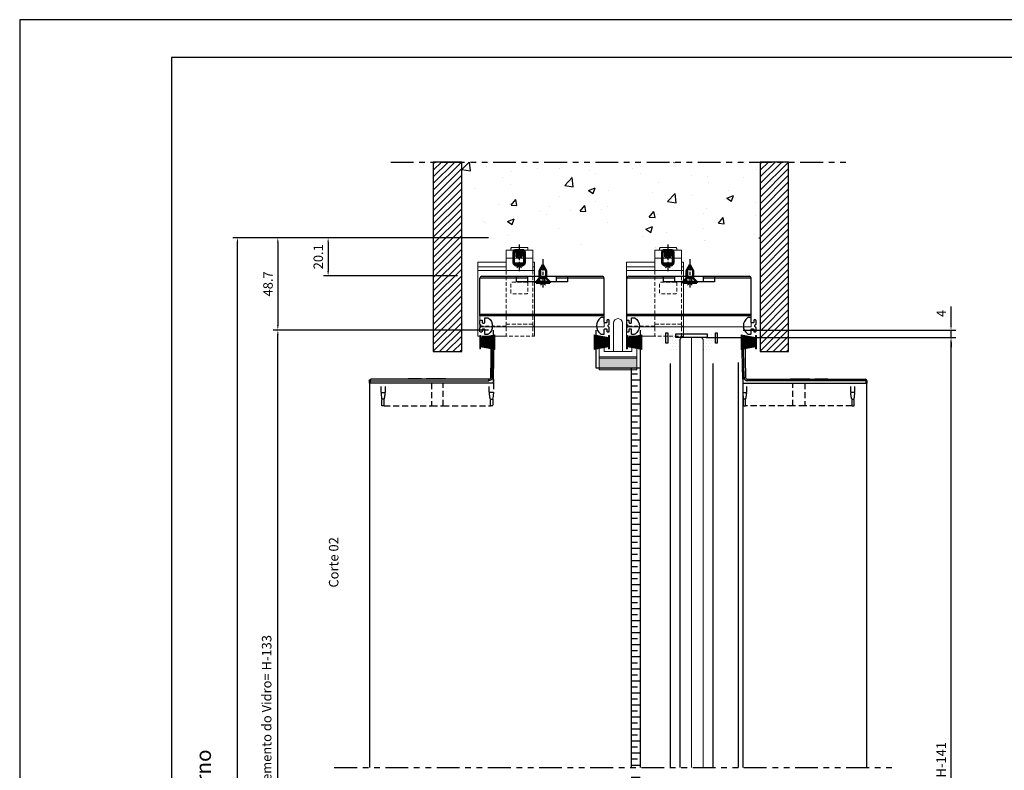
# Model space of a CAD drawing. Units: millimetres. Extents: x -1381 to 1106, y -2022 to 1644.
# Drawn here: x -82 to 438, y -654 to -258 of the extents above; entities that cross this region are included whole.
import ezdxf

# ---------------------------------------------------------------- set-up
doc = ezdxf.new("R2010")
doc.units = ezdxf.units.MM
for name, pattern in [('ACISOTGB', [9, 4, -1, 1, -1, 1, -1]), ('ACISOWELD1', [3, 2, -1]), ('AM_ISO02W050', [7.5, 6, -1.5]), ('AM_ISO02W050x21', [3.75, 3, -0.75]), ('AM_ISO08W050', [18, 12, -1.5, 3, -1.5]), ('AM_ISO08W050x21', [9, 6, -0.75, 1.5, -0.75]), ('HIDDEN2', [4.7625, 3.175, -1.5875])]:
    doc.linetypes.add(name, pattern=pattern)
doc.layers.get('Defpoints').update_dxf_attribs({"lineweight": 0})
for name, color, linetype, lineweight in [('AM_0N', 7, 'Continuous', 50), ('AM_3N', 6, 'AM_ISO02W050', 25), ('AM_4N', 3, 'Continuous', 25), ('AM_5', 3, 'Continuous', 25), ('AM_7N', 4, 'AM_ISO08W050', 25), ('AM_8', 1, 'Continuous', 25), ('AM_9', 253, 'Continuous', 0), ('PBR-Brush-Seals', 32, 'Continuous', 0), ('PBR-Hardware', 134, 'Continuous', 13)]:
    doc.layers.add(name, color=color, linetype=linetype, lineweight=lineweight)
doc.layers.add('AM_PAREF', color=4, linetype='Continuous', lineweight=25, plot=False)
doc.layers.add('PBR-Glas-02', color=7, linetype='Continuous', lineweight=0, true_color=0x9966ff)
doc.styles.get("Standard").update_dxf_attribs({"font": 'arial.ttf'})
doc.dimstyles.new('AM_ISO$0', dxfattribs={"dimtxt": 3.5, "dimasz": 3.5, "dimexe": 1, "dimexo": 1, "dimgap": 1.5, "dimtad": 1, "dimdsep": 46, "dimtxsty": 'Standard', "dimcen": 0, "dimclrd": 256, "dimclre": 256, "dimclrt": 2, "dimadec": 0, "dimazin": 2, "dimtp": 0.1, "dimtm": 0.1, "dimtfac": 0.71, "dimtdec": 3, "dimtmove": 0, "dimatfit": 3, "dimfxl": 1, "dimlwd": -1, "dimlwe": -1, "dimarcsym": 1})

# ---------------------------------------------------------------- blocks, each defined once
blk = doc.blocks.new('ACAD_PROXY_ENTITY8')
at = {"layer": 'AM_0N'}
for p, q in [((-1.73, 1.54), (0.02, 4.74)), ((-1.73, -2.41), (-1.73, 1.54)), ((1.77, 1.54), (0.02, 4.74)), ((1.77, -2.41), (1.77, 1.54)), ((-1.73, -2.41), (-3.63, -4.31)), ((-3.63, -4.31), (3.67, -4.31)), ((-3.63, -4.76), (-3.63, -4.31)), ((-3.63, -4.76), (3.67, -4.76)), ((-1.73, -2.41), (1.77, -2.41)), ((1.77, -2.41), (3.67, -4.31)), ((3.67, -4.76), (3.67, -4.31))]:
    blk.add_line(p, q, dxfattribs=at)
at = {"layer": 'AM_4N'}
for p, q in [((-1.3, 2.32), (-1.3, -2.41)), ((-1.3, 2.32), (1.34, 2.32)), ((1.34, 2.32), (1.34, -2.41))]:
    blk.add_line(p, q, dxfattribs=at)
at = {"layer": 'AM_7N', "linetype": 'AM_ISO08W050x21'}
blk.add_line((0.02, 7.74), (0.02, -7.76), dxfattribs=at)
at = {"layer": 'AM_9'}
blk.add_arc((0.02, -4.76), 1, 0, 0, dxfattribs=at)
blk = doc.blocks.new('ACAD_PROXY_ENTITY9')
at = {"layer": 'AM_PAREF', "color": 4}
for p, q in [((-1.23, -1.21), (1.27, 1.29)), ((-1.23, 1.29), (1.27, -1.21))]:
    blk.add_line(p, q, dxfattribs=at)
for radius in [1.25, 0.625]:
    blk.add_arc((0.02, 0.04), radius, 0, 0, dxfattribs=at)
blk = doc.blocks.new('ACAD_PROXY_ENTITY28')
at = {"layer": 'AM_0N'}
for p, q in [((-2.42, 3.99), (-3.03, 3.37)), ((-3.03, -3.01), (-3.03, 3.37)), ((2.97, 3.37), (-3.03, 3.37)), ((-2.42, 3.99), (2.36, 3.99)), ((2.97, 3.37), (2.36, 3.99)), ((2.97, 3.37), (2.97, -3.01)), ((2.97, -3.01), (-3.03, -3.01)), ((-2.03, -4.01), (-3.03, -3.01)), ((1.97, -4.01), (-2.03, -4.01)), ((1.97, -4.01), (2.97, -3.01))]:
    blk.add_line(p, q, dxfattribs=at)
at = {"layer": 'AM_3N', "linetype": 'AM_ISO02W050x21'}
for p, q in [((-1.76, 3.99), (-1.76, 0.99)), ((-1.41, 0.99), (-1.76, 0.99)), ((-1.54, 0.54), (-1.54, 0.99)), ((1.48, 0.54), (-1.54, 0.54)), ((-1.54, 0.54), (-0.03, -0.34)), ((-1.41, 0.99), (-1.41, 3.99)), ((-1.24, 3.99), (-1.24, 0.99)), ((-0.2, 0.99), (-1.24, 0.99)), ((-0.89, 0.99), (-0.89, 3.99)), ((-0.2, 0.99), (-0.2, 3.99)), ((1.48, 0.54), (-0.03, -0.34)), ((0.14, 0.99), (0.14, 3.99)), ((1.18, 0.99), (0.14, 0.99)), ((0.84, 0.99), (0.84, 3.99)), ((1.18, 3.99), (1.18, 0.99)), ((1.36, 0.99), (1.36, 3.99)), ((1.7, 0.99), (1.36, 0.99)), ((1.48, 0.54), (1.48, 0.99)), ((1.7, 3.99), (1.7, 0.99))]:
    blk.add_line(p, q, dxfattribs=at)
at = {"layer": 'AM_4N'}
for p, q in [((-2.42, -3.63), (-2.42, 3.99)), ((2.36, -3.63), (2.36, 3.99))]:
    blk.add_line(p, q, dxfattribs=at)
at = {"layer": 'AM_7N', "linetype": 'AM_ISO08W050x21'}
blk.add_line((-0.03, 6.99), (-0.03, -7.01), dxfattribs=at)
at = {"layer": 'AM_9', "extrusion": (0, 0, -1)}
blk.add_arc((0.03, -4.01), 1, 0, 0, dxfattribs=at)
blk = doc.blocks.new('ACAD_PROXY_ENTITY29')
at = {"layer": 'AM_PAREF', "color": 4}
for p, q in [((-1.23, 1.29), (1.27, -1.21)), ((-1.23, -1.21), (1.27, 1.29))]:
    blk.add_line(p, q, dxfattribs=at)
for radius in [1.25, 0.625]:
    blk.add_arc((0.02, 0.04), radius, 0, 0, dxfattribs=at)
blk = doc.blocks.new('U59')
for p, q in [((0.25, 45.24), (0.25, 34.5)), ((-14.75, 36.5), (-13.75, 36.5)), ((-13.75, 41.08), (0.25, 41.08)), ((0.25, 36.5), (15.25, 36.5)), ((-14.75, 34.5), (-13.75, 34.5)), ((-13.75, 34.5), (15.25, 34.5))]:
    blk.add_line(p, q)
at = {"linetype": 'ACISOWELD1'}
for p, q in [((-14.75, 5.2), (-13.75, 5.2)), ((-13.75, 6.35), (0.25, 6.35)), ((0.25, 5.2), (15.25, 5.2))]:
    blk.add_line(p, q, dxfattribs=at)
at = {"extrusion": (0, 0, -1), "flags": 128}
blk.add_lwpolyline([(11.25, 45.24), (11.25, 46.24, 0.414214), (10.75, 46.74), (2.75, 46.74, 0.414214), (2.25, 46.24), (2.25, 45.24)], format="xyb", dxfattribs=at)
blk.add_lwpolyline([(13.75, 34.5), (13.75, 45.24), (-0.25, 45.24)], dxfattribs=at)
at = {"flags": 128}
for points in [[(-13.75, 38.9), (-14.75, 38.9), (-14.75, 0), (-13.75, 0)], [(0.25, 0), (15.25, 0), (15.25, 38.9), (0.25, 38.9)]]:
    blk.add_lwpolyline(points, dxfattribs=at)
at = {"linetype": 'ACISOWELD1', "extrusion": (0, 0, -1), "flags": 128}
blk.add_lwpolyline([(-0.25, 34.5), (-0.25, 0), (13.75, 0), (13.75, 34.5)], dxfattribs=at)
blk.add_lwpolyline([(10.75, 28.35), (2.75, 28.35, 0.414214), (2.25, 27.85), (2.25, 22.85, 0.414214), (2.75, 22.35), (10.75, 22.35, 0.414214), (11.25, 22.85), (11.25, 27.85, 0.414214), (10.75, 28.35)], format="xyb", dxfattribs=at)
at = {"linetype": 'Continuous'}
blk.add_blockref('ACAD_PROXY_ENTITY28', (-6.55, 41.25), dxfattribs=at)
at = {"color": 4, "linetype": 'Continuous'}
blk.add_blockref('ACAD_PROXY_ENTITY29', (-6.6, 37.2), dxfattribs=at)
blk = doc.blocks.new('FIT222')
at = {"linetype": 'Continuous'}
blk.add_hatch(color=7, dxfattribs=at).paths.add_polyline_path([(0.5, 3.45), (0, 3.45), (0, -3.45), (0.5, -3.45)])
blk.add_hatch(color=7, dxfattribs=at).paths.add_polyline_path([(0.5, 3.45), (0, 3.45), (0, -3.45), (0.5, -3.45)])
blk.add_hatch(color=7, dxfattribs=at).paths.add_polyline_path([(0.5, 3.45), (0, 3.45), (0, -3.45), (0.5, -3.45)])
at = {"color": 0}
for p, q in [((8, 3.85), (0.5, 2.47)), ((8, 3.65), (0.5, 2.27)), ((8, 3.44), (0.5, 2.06)), ((8, 3.23), (0.5, 1.85)), ((8, 3.03), (0.5, 1.65)), ((8, 2.82), (0.5, 1.44)), ((8, 2.61), (0.5, 1.23)), ((8, 2.4), (0.5, 1.02)), ((8, 2.2), (0.5, 0.82)), ((8, 1.99), (0.5, 0.61)), ((8, 1.78), (0.5, 0.55)), ((0.5, 0.55), (8, 1.5)), ((0.5, 0.56), (8, 1.17)), ((0.5, 0.5), (8, 0.87)), ((0.5, 0.45), (8, 0.63)), ((0.5, 0.4), (8, 0.4)), ((0.5, 0.2), (8, 0.2)), ((0.5, 0), (8, 0)), ((0.5, -0.2), (8, -0.2)), ((0.5, -0.4), (8, -0.4)), ((0.5, -0.45), (8, -0.63)), ((0.5, -0.5), (8, -0.87)), ((8, -1.78), (0.5, -0.55)), ((0.5, -0.55), (8, -1.5)), ((0.5, -0.56), (8, -1.17)), ((8, -1.99), (0.5, -0.61)), ((8, -2.2), (0.5, -0.82)), ((8, -2.4), (0.5, -1.02)), ((8, -2.61), (0.5, -1.23)), ((8, -2.82), (0.5, -1.44)), ((8, -3.03), (0.5, -1.65)), ((8, -3.23), (0.5, -1.85)), ((8, -3.44), (0.5, -2.06)), ((8, -3.65), (0.5, -2.27)), ((8, -3.85), (0.5, -2.47))]:
    blk.add_line(p, q, dxfattribs=at)
blk.add_line((8, 3.85), (8, -3.85))
at = {"flags": 128}
blk.add_lwpolyline([(0, -3.45), (0.5, -3.45), (0.5, 3.45), (0, 3.45), (0, -3.45)], dxfattribs=at)
blk = doc.blocks.new('NYL622_b_f')
at = {"layer": 'PBR-Brush-Seals', "linetype": 'Continuous'}
blk.add_hatch(color=256, dxfattribs=at).paths.add_polyline_path([(-10, -3.5), (10, -3.5), (10, -9.54), (-10, -9.54)])
for p, q in [((-2.4, 0), (-2.4, 15)), ((2.4, 15), (2.4, 0)), ((-10, -3.5), (-10, 1.8)), ((-9.5, 2.3), (-7.6, 2.3)), ((-7.3, 2), (-7.3, 0.3)), ((-7, 0), (7, 0)), ((7.3, 2), (7.3, 0.3)), ((9.5, 2.3), (7.6, 2.3)), ((10, -3.5), (10, 1.8)), ((-10, -2.7), (10, -2.7)), ((10, -3.5), (-10, -3.5))]:
    blk.add_line(p, q)
for centre, radius, start, end in [((0, 15), 2.4, 0, 180), ((-9.5, 1.8), 0.5, 90, 180), ((-7.6, 2), 0.3, 0, 90), ((-7, 0.3), 0.3, 180, 270), ((7, 0.3), 0.3, 270, 0), ((7.6, 2), 0.3, 90, 180), ((9.5, 1.8), 0.5, 0, 90)]:
    blk.add_arc(centre, radius, start, end)
at = {"layer": 'PBR-Brush-Seals', "extrusion": (0, 0, -1), "flags": 128}
blk.add_lwpolyline([(10, -3.5), (-10, -3.5), (-10, -9.54), (10, -9.54), (10, -3.5)], dxfattribs=at)
blk = doc.blocks.new('*D508')
at = {"layer": 'AM_5', "color": 7, "linetype": 'ByBlock', "transparency": 16777216}
for p, q in [((165.6, -372.66), (30.67, -372.66)), ((33.17, -980.16), (33.17, -375.16)), ((150.99, -982.66), (30.67, -982.66))]:
    blk.add_line(p, q, dxfattribs=at)
at = {"layer": 'AM_5', "color": 7, "transparency": 16777216}
for points in [[(32.75, -375.16), (33.59, -375.16), (33.17, -372.66)], [(32.75, -980.16), (33.59, -980.16), (33.17, -982.66)]]:
    blk.add_solid(points, dxfattribs=at)
at = {"layer": 'Defpoints', "color": 0, "transparency": 16777216}
for p in [(33.17, -372.66), (168.1, -372.66), (153.49, -982.66)]:
    blk.add_point(p, dxfattribs=at)
at = {"layer": 'AM_5', "color": 7, "transparency": 16777216, "insert": (28.67, -677.66), "char_height": 5, "attachment_point": 5, "rotation": 90}
blk.add_mtext('H', dxfattribs=at)
blk = doc.blocks.new('*D509')
at = {"layer": 'AM_5', "color": 7, "linetype": 'ByBlock', "transparency": 16777216}
for p, q in [((165.6, -372.66), (78.51, -372.66)), ((81.01, -375.16), (81.01, -390.26)), ((149.29, -392.76), (78.51, -392.76))]:
    blk.add_line(p, q, dxfattribs=at)
at = {"layer": 'AM_5', "color": 7, "transparency": 16777216}
for points in [[(80.59, -375.16), (81.43, -375.16), (81.01, -372.66)], [(80.59, -390.26), (81.43, -390.26), (81.01, -392.76)]]:
    blk.add_solid(points, dxfattribs=at)
at = {"layer": 'Defpoints', "color": 0, "transparency": 16777216}
for p in [(168.1, -372.66), (81.01, -392.76), (151.79, -392.76)]:
    blk.add_point(p, dxfattribs=at)
at = {"layer": 'AM_5', "color": 7, "transparency": 16777216, "insert": (76.46, -382.71), "char_height": 5, "attachment_point": 5, "rotation": 90}
blk.add_mtext('20.1', dxfattribs=at)
blk = doc.blocks.new('*D510')
at = {"layer": 'AM_5', "color": 7, "linetype": 'ByBlock', "transparency": 16777216}
for p, q in [((165.6, -372.66), (51.98, -372.66)), ((54.48, -375.16), (54.48, -418.85)), ((165.64, -421.35), (51.98, -421.35))]:
    blk.add_line(p, q, dxfattribs=at)
at = {"layer": 'AM_5', "color": 7, "transparency": 16777216}
for points in [[(54.06, -375.16), (54.9, -375.16), (54.48, -372.66)], [(54.06, -418.85), (54.9, -418.85), (54.48, -421.35)]]:
    blk.add_solid(points, dxfattribs=at)
at = {"layer": 'Defpoints', "color": 0, "transparency": 16777216}
for p in [(168.1, -372.66), (54.48, -421.35), (168.14, -421.35)]:
    blk.add_point(p, dxfattribs=at)
at = {"layer": 'AM_5', "color": 7, "transparency": 16777216, "insert": (49.93, -397.01), "char_height": 5, "attachment_point": 5, "rotation": 90}
blk.add_mtext('48.7', dxfattribs=at)
blk = doc.blocks.new('*D504')
at = {"layer": 'AM_5', "color": 7, "linetype": 'ByBlock', "transparency": 16777216}
for p, q in [((326.39, -425.36), (412, -425.36)), ((409.5, -891.86), (409.5, -427.86)), ((369.77, -894.36), (412, -894.36))]:
    blk.add_line(p, q, dxfattribs=at)
at = {"layer": 'AM_5', "color": 7, "transparency": 16777216}
for points in [[(409.08, -427.86), (409.92, -427.86), (409.5, -425.36)], [(409.08, -891.86), (409.92, -891.86), (409.5, -894.36)]]:
    blk.add_solid(points, dxfattribs=at)
at = {"layer": 'Defpoints', "color": 0, "transparency": 16777216}
for p in [(323.89, -425.36), (409.5, -425.36), (367.27, -894.36)]:
    blk.add_point(p, dxfattribs=at)
at = {"layer": 'AM_5', "color": 7, "transparency": 16777216, "insert": (404.95, -659.86), "char_height": 5, "attachment_point": 5, "rotation": 90}
blk.add_mtext('Vidro = H-141', dxfattribs=at)
blk = doc.blocks.new('*D513')
at = {"layer": 'AM_5', "color": 7, "linetype": 'ByBlock', "transparency": 16777216}
for p, q in [((409.51, -418.86), (409.51, -408.9)), ((280.35, -425.36), (412.01, -425.36)), ((299.84, -421.36), (412.01, -421.36)), ((409.51, -425.36), (409.51, -421.36)), ((409.51, -427.86), (409.51, -430.36))]:
    blk.add_line(p, q, dxfattribs=at)
at = {"layer": 'AM_5', "color": 7, "transparency": 16777216}
for points in [[(409.1, -418.86), (409.93, -418.86), (409.51, -421.36)], [(409.1, -427.86), (409.93, -427.86), (409.51, -425.36)]]:
    blk.add_solid(points, dxfattribs=at)
at = {"layer": 'Defpoints', "color": 0, "transparency": 16777216}
for p in [(277.85, -425.36), (297.34, -421.36), (409.51, -425.36)]:
    blk.add_point(p, dxfattribs=at)
at = {"layer": 'AM_5', "color": 7, "transparency": 16777216, "insert": (405.01, -412.63), "char_height": 5, "attachment_point": 5, "rotation": 90}
blk.add_mtext('4', dxfattribs=at)
blk = doc.blocks.new('NYL623')
at = {"color": 1}
for p, q in [((-2893.23, -47.76), (-2918.48, -47.76)), ((-2918.48, -67.76), (-2918.48, -47.76)), ((-2917.48, -46.76), (-2853.98, -46.76)), ((-2899.23, -49.76), (-2899.23, -46.76)), ((-2872.23, -49.76), (-2899.23, -49.76)), ((-2893.23, -49.76), (-2893.23, -46.76)), ((-2887.23, -46.76), (-2887.23, -49.76)), ((-2884.23, -49.76), (-2884.23, -46.76)), ((-2878.23, -46.76), (-2878.23, -49.76)), ((-2852.98, -47.76), (-2878.23, -47.76)), ((-2872.23, -46.76), (-2872.23, -49.76)), ((-2852.98, -67.76), (-2852.98, -47.76)), ((-2918.48, -66.76), (-2852.98, -66.76))]:
    blk.add_line(p, q, dxfattribs=at)
blk.add_line((-2852.98, -67.76), (-2918.48, -67.76))
for centre, start, end in [((-2917.48, -47.76), 90, 180), ((-2853.98, -47.76), 0, 90)]:
    blk.add_arc(centre, 1, start, end, dxfattribs=at)
at = {"layer": 'PBR-Brush-Seals', "extrusion": (0, 0, -1), "flags": 128}
blk.add_lwpolyline([(2918.53, -67.76), (2852.98, -67.76), (2852.98, -73.46), (2918.53, -73.46), (2918.53, -67.76)], dxfattribs=at)
blk = doc.blocks.new('NYL624-01')
at = {"color": 1, "linetype": 'Continuous', "lineweight": 25}
for p, q in [((-3477, -454.78), (-3477.38, -432.78)), ((-3477.38, -432.78), (-3476.68, -432.78)), ((-3476.32, -453.81), (-3476.68, -432.78)), ((-3476.68, -432.78), (-3476.67, -432.78)), ((-3475.87, -433.57), (-3475.52, -453.79)), ((-3477, -454.78), (-3477, -456.78)), ((-3477, -456.78), (-3412.05, -456.78)), ((-3476.32, -453.81), (-3475.52, -453.79)), ((-3474.52, -455.58), (-3474.52, -454.78)), ((-3474.52, -454.78), (-3412.35, -454.78)), ((-3412.05, -455.58), (-3474.52, -455.58)), ((-3451.8, -454.58), (-3451.8, -454.78)), ((-3451.8, -454.58), (-3451.8, -454.78)), ((-3451.8, -454.58), (-3451.34, -454.58)), ((-3451.34, -454.58), (-3451.34, -454.78)), ((-3451.34, -454.58), (-3442, -454.58)), ((-3442, -454.58), (-3442, -454.78)), ((-3442, -454.58), (-3441.53, -454.58)), ((-3441.53, -454.78), (-3441.53, -454.58)), ((-3441.53, -454.58), (-3441.53, -454.78)), ((-3439.04, -454.58), (-3439.04, -454.78)), ((-3439.04, -454.58), (-3433.53, -454.58)), ((-3437.71, -454.55), (-3437.71, -454.58)), ((-3433.53, -454.58), (-3433.53, -454.78)), ((-3433.53, -454.58), (-3433.42, -454.58)), ((-3433.42, -454.58), (-3433.42, -454.78)), ((-3433.42, -454.58), (-3432.09, -454.58)), ((-3432.09, -454.58), (-3432.09, -454.78)), ((-3412.05, -455.58), (-3412.05, -456.78)), ((-3411.55, -455.58), (-3412.05, -455.58)), ((-3412.05, -456.78), (-3411.55, -456.78)), ((-3411.55, -455.58), (-3411.55, -456.78))]:
    blk.add_line(p, q, dxfattribs=at)
at = {"color": 1, "linetype": 'HIDDEN2', "lineweight": 25}
for p, q in [((-3476.99, -456.78), (-3476.99, -461.78)), ((-3474.85, -461.78), (-3474.85, -456.78)), ((-3450.58, -468.78), (-3450.58, -456.78)), ((-3444.31, -456.78), (-3444.31, -468.78)), ((-3420.03, -461.78), (-3420.03, -456.78)), ((-3417.9, -461.78), (-3417.9, -456.78)), ((-3476.99, -461.78), (-3476.69, -465.21)), ((-3476.99, -461.78), (-3474.85, -461.78)), ((-3417.9, -461.78), (-3420.03, -461.78)), ((-3418.2, -465.21), (-3417.9, -461.78)), ((-3476.69, -465.21), (-3476.69, -468.78)), ((-3475.52, -465.21), (-3476.69, -465.21)), ((-3475.52, -468.78), (-3475.52, -465.21)), ((-3419.36, -465.21), (-3418.2, -465.21)), ((-3419.36, -468.78), (-3419.36, -465.21)), ((-3418.2, -468.78), (-3418.2, -465.21)), ((-3476.69, -468.78), (-3475.52, -468.78)), ((-3450.58, -468.78), (-3475.52, -468.78)), ((-3444.31, -468.78), (-3450.58, -468.78)), ((-3419.36, -468.78), (-3444.31, -468.78)), ((-3419.36, -468.78), (-3418.2, -468.78))]:
    blk.add_line(p, q, dxfattribs=at)
at = {"color": 1, "linetype": 'Continuous', "lineweight": 25}
for centre, radius, start, end in [((-3476.67, -433.58), 0.8, 1, 90), ((-3474.52, -453.78), 1.8, 181, 270), ((-3474.52, -453.78), 1, 181, 270), ((-3412.35, -455.58), 0.8, 0, 90)]:
    blk.add_arc(centre, radius, start, end, dxfattribs=at)
blk.add_ellipse((-3412.35, -455.58), major_axis=(0, 0.8), ratio=0.375, start_param=4.712389, end_param=6.283185, dxfattribs=at)
at = {"color": 1, "linetype": 'HIDDEN2', "lineweight": 25}
for points in [[(-3475.52, -465.21), (-3475.49, -465.21), (-3475.46, -465.18), (-3475.42, -465.12), (-3475.41, -465.08), (-3475.36, -464.98), (-3475.34, -464.91), (-3475.28, -464.7), (-3475.25, -464.56), (-3475.16, -464.12), (-3475.12, -463.83), (-3474.99, -462.95), (-3474.92, -462.37), (-3474.85, -461.78)], [(-3419.36, -465.21), (-3419.39, -465.21), (-3419.42, -465.18), (-3419.46, -465.12), (-3419.48, -465.08), (-3419.52, -464.98), (-3419.54, -464.91), (-3419.6, -464.7), (-3419.64, -464.56), (-3419.72, -464.12), (-3419.77, -463.83), (-3419.9, -462.95), (-3419.97, -462.37), (-3420.03, -461.78)]]:
    blk.add_open_spline(points, degree=3, knots=[0, 0, 0, 0, 0.03125, 0.03125, 0.0625, 0.0625, 0.125, 0.125, 0.25, 0.25, 0.5, 0.5, 1, 1, 1, 1], dxfattribs=at)
blk = doc.blocks.new('*D506')
at = {"layer": 'AM_5', "color": 7, "linetype": 'ByBlock', "transparency": 16777216}
for p, q in [((165.64, -421.35), (51.98, -421.35)), ((54.48, -895.86), (54.48, -423.85)), ((100.44, -898.36), (51.98, -898.36))]:
    blk.add_line(p, q, dxfattribs=at)
at = {"layer": 'AM_5', "color": 7, "transparency": 16777216}
for points in [[(54.06, -423.85), (54.9, -423.85), (54.48, -421.35)], [(54.06, -895.86), (54.9, -895.86), (54.48, -898.36)]]:
    blk.add_solid(points, dxfattribs=at)
at = {"layer": 'Defpoints', "color": 0, "transparency": 16777216}
for p in [(54.48, -421.35), (168.14, -421.35), (102.94, -898.36)]:
    blk.add_point(p, dxfattribs=at)
at = {"layer": 'AM_5', "color": 7, "transparency": 16777216, "insert": (49.24, -659.86), "char_height": 5, "attachment_point": 5, "rotation": 90}
blk.add_mtext('Altura Montante / Complemento do Vidro= H-133', dxfattribs=at)

msp = doc.modelspace()

# ---------------------------------------------------------------- hatches: boundary and pattern name
h = msp.add_hatch()
h.set_pattern_fill('AR-CONC', color=34, scale=0.2, style=0)
h.set_pattern_definition([(50, (3079.52, -346.196), (36.43693, -3.18782), [3.81, -41.91]), (355, (3079.52, -346.196), (-7.0487, 38.21137), [3.048, -33.5281]), (100.4514, (3082.557, -346.46), (29.38825, 35.02355), [3.238, -35.61805]), (46.1842, (3079.52, -336.036), (54.2158, -8.4085), [5.715, -62.865]), (96.6356, (3084.04, -336.736), (47.4808, 49.4852), [4.857, -53.4271]), (351.1842, (3079.52, -336.036), (47.4808, 49.4852), [4.572, -50.2919]), (21, (3084.6, -338.576), (30.32288, -20.45304), [3.81, -41.91]), (326, (3084.6, -338.576), (12.3604, 36.8376), [3.048, -33.528]), (71.4514, (3087.127, -340.28), (42.6833, 16.38455), [3.238, -35.618]), (37.5, (3079.52, -346.196), (0.61772, 16.91101), [0, -33.1216, 0, -34.036, 0, -33.655]), (7.5, (3079.52, -346.196), (13.36393, 20.03611), [0, -19.4056, 0, -32.3596, 0, -12.827]), (327.5, (3068.192, -346.196), (27.11812, -1.14575), [0, -12.7, 0, -39.624, 0, -52.578]), (317.5, (3063.112, -346.196), (29.62584, 5.0853), [0, -16.51, 0, -26.3144, 0, -37.338])])
h.paths.add_polyline_path([(308.886, -332.757), (151.486, -332.757), (151.486, -377.957, -0.4142136), (151.786, -377.657), (164.11, -377.657, 0.4142136), (164.41, -377.357), (164.41, -376.687, -0.5773496), (164.86, -376.427), (166.773, -377.532), (167.496, -377.532, 0.4142136), (167.796, -377.232), (167.796, -372.957, -0.4142136), (168.096, -372.657), (171.096, -372.657, -0.4142136), (171.396, -372.957), (171.396, -374.157, -0.4142136), (171.096, -374.457), (169.896, -374.457, 0.4142136), (169.596, -374.757), (169.596, -377.357, 0.4142136), (169.896, -377.657), (194.695, -377.657, -0.2611843), (194.951, -377.8, 0.5605679), (195.42, -377.801, -0.261217), (195.676, -377.657), (235.895, -377.657, 0.4142136), (236.195, -377.357), (236.195, -374.757, 0.4142136), (235.895, -374.457), (234.695, -374.457, -0.4142136), (234.395, -374.157), (234.395, -372.957, -0.4142136), (234.695, -372.657), (239.495, -372.657, -0.4142136), (239.795, -372.957), (239.795, -374.157, -0.4142136), (239.495, -374.457), (238.295, -374.457, 0.4142136), (237.995, -374.757), (237.995, -377.357, 0.4142136), (238.295, -377.657), (272.195, -377.657, -0.261206), (272.451, -377.801, 0.5605827), (272.92, -377.8, -0.2611843), (273.176, -377.657), (306.296, -377.657, 0.4142136), (306.596, -377.357), (306.596, -374.757, 0.4142136), (306.296, -374.457), (305.096, -374.457, -0.4142136), (304.796, -374.157), (304.796, -372.957, -0.4142136), (305.096, -372.657), (308.096, -372.657), (308.886, -372.657)])
h = msp.add_hatch()
h.set_pattern_fill('DOTS', color=6, style=0)
h.set_pattern_definition([(0, (3079.5202, -371.4013), (0.79375, 1.5875), [0, -1.5875])])
h.paths.add_polyline_path([(266.445, -426.356), (267.445, -425.356), (264.445, -425.356), (264.445, -424.543), (261.429, -424.543), (261.429, -433.71, 0.0205977), (261.483, -433.637, -0.247559), (262.144, -433.288), (265.614, -433.288, -0.3036373), (265.984, -433.536, 0.037705), (266.445, -434.451)])
h.paths.add_polyline_path([(283.862, -423.656, 0.4142136), (283.562, -423.356), (280.845, -423.356), (280.845, -425.356), (277.845, -425.356), (278.845, -426.356), (278.845, -434.451, 0.037705), (279.307, -433.536, -0.3036373), (279.677, -433.288), (283.147, -433.288, -0.247559), (283.807, -433.637, 0.0205977), (283.862, -433.71)])
h.paths.add_polyline_path([(267.345, -423.356), (264.445, -423.356), (264.445, -424.543), (267.345, -424.543)], flags=17)
h.paths.add_polyline_path([(280.845, -423.356), (268.345, -423.356), (268.345, -424.543), (267.345, -424.543), (264.445, -424.543), (264.445, -425.356), (280.845, -425.356)])
h.paths.add_polyline_path([(264.445, -423.356), (261.729, -423.356, 0.4142136), (261.429, -423.656), (261.429, -424.543), (264.445, -424.543)])
h = msp.add_hatch()
h.set_pattern_fill('BRASS', color=1, style=0)
h.set_pattern_definition([(0, (3079.52, -371.4013), (0, 6.35), []), (0, (3079.52, -368.2263), (0, 6.35), [3.175, -1.5875])])
h.paths.add_polyline_path([(245.596, -441.36), (240.747, -441.36), (240.747, -652.098), (245.596, -652.098)])
h.paths.add_polyline_path([(245.596, -655.098), (240.747, -655.098), (240.747, -898.363), (245.596, -898.363)])
at = {"layer": 'AM_8'}
h = msp.add_hatch(dxfattribs=at)
h.set_pattern_fill('_U', color=104, scale=2.5, angle=45, style=0, pattern_type=0)
h.set_pattern_definition([(45, (3079.5202, -346.1957), (-1.767767, 1.767767), [])])
h.paths.add_polyline_path([(136.486, -332.757), (136.486, -432.757), (151.486, -432.757), (151.486, -332.757)])
h = msp.add_hatch(dxfattribs=at)
h.set_pattern_fill('_U', color=104, scale=2.5, angle=45, style=0, pattern_type=0)
h.set_pattern_definition([(45, (3251.9202, -346.1957), (-1.767767, 1.767767), [])])
h.paths.add_polyline_path([(308.886, -332.757), (308.886, -432.757), (323.886, -432.757), (323.886, -332.757)])

# ---------------------------------------------------------------- linework, layer by layer
at = {"color": 9}
for p, q in [((1106.34, -257.657), (-81.66, -257.657)), ((-81.66, -257.657), (-81.66, -1097.657)), ((1086.34, -277.657), (-1.66, -277.657)), ((-1.66, -277.657), (-1.66, -1077.657)), ((308.096, -372.657), (308.886, -372.657)), ((168.139, -449.354), (168.139, -421.354)), ((222.139, -421.36), (222.139, -441.36)), ((245.596, -421.383), (245.596, -652.098)), ((222.139, -441.36), (245.596, -441.36)), ((240.747, -441.36), (240.747, -652.098)), ((283.862, -438.956), (283.862, -652.098)), ((297.389, -652.098), (297.389, -438.46)), ((299.638, -438.76), (299.638, -652.098)), ((102.847, -449.354), (102.847, -652.098)), ((168.139, -449.354), (102.847, -449.354)), ((299.638, -449.36), (364.944, -449.36)), ((299.652, -449.36), (364.944, -449.36)), ((364.944, -449.36), (364.944, -652.098))]:
    msp.add_line(p, q, dxfattribs=at)
at = {"color": 9, "linetype": 'ACISOTGB', "ltscale": 3}
for p, q in [((114.005, -332.757), (355.283, -332.757)), ((84.274, -652.098), (381.124, -652.098))]:
    msp.add_line(p, q, dxfattribs=at)
at = {"color": 4}
for p, q in [((277.845, -425.356), (267.445, -425.356)), ((266.445, -426.356), (266.445, -652.098))]:
    msp.add_line(p, q, dxfattribs=at)
msp.add_line((261.429, -438.956), (261.429, -652.098))
at = {"color": 104}
for points in [[(136.486, -432.757), (151.486, -432.757), (151.486, -332.757), (136.486, -332.757)], [(308.886, -432.757), (323.886, -432.757), (323.886, -332.757), (308.886, -332.757)]]:
    msp.add_lwpolyline(points, close=True, dxfattribs=at)
at = {"color": 1, "extrusion": (0, 0, -1), "flags": 128}
for points in [[(-163.618, -423.355), (-163.618, -421.155, -0.4142136), (-163.318, -420.855), (-162.548, -420.855, -0.4142136), (-162.248, -421.155), (-162.248, -422.11, 0.4142136), (-161.948, -422.41), (-161.348, -422.41, 0.4142136), (-161.048, -422.11), (-161.048, -420.211, 0.3275382), (-161.258, -419.925, -0.7337994), (-161.258, -418.589, 0.3275382), (-161.048, -418.303), (-161.048, -416.405, 0.4142136), (-161.348, -416.105), (-161.948, -416.105, 0.4142136), (-162.248, -416.405), (-162.248, -417.357, -0.4142136), (-162.548, -417.657), (-163.318, -417.657, -0.4142136), (-163.618, -417.357), (-163.618, -415.155, 0.4142136), (-163.918, -414.855), (-164.969, -414.855, 0.1563369), (-165.55, -415.041, 0.5145679), (-165.55, -423.468, 0.1563368), (-164.969, -423.655), (-163.918, -423.655, 0.4142136), (-163.618, -423.355)], [(-241.049, -423.355), (-241.049, -421.155, -0.4142136), (-240.749, -420.855), (-239.978, -420.855, -0.4142136), (-239.678, -421.155), (-239.678, -422.11, 0.4142136), (-239.378, -422.41), (-238.778, -422.41, 0.4142136), (-238.478, -422.11), (-238.478, -420.211, 0.3275382), (-238.688, -419.925, -0.7337994), (-238.688, -418.589, 0.3275382), (-238.478, -418.303), (-238.478, -416.405, 0.4142136), (-238.778, -416.105), (-239.378, -416.105, 0.4142136), (-239.678, -416.405), (-239.678, -417.357, -0.4142136), (-239.978, -417.657), (-240.749, -417.657, -0.4142136), (-241.049, -417.357), (-241.049, -415.155, 0.4142136), (-241.349, -414.855), (-242.399, -414.855, 0.1563369), (-242.98, -415.041, 0.5145679), (-242.98, -423.468, 0.1563368), (-242.399, -423.655), (-241.349, -423.655, 0.4142136), (-241.049, -423.355)]]:
    msp.add_lwpolyline(points, format="xyb", dxfattribs=at)
at = {"color": 1, "flags": 128}
for points in [[(226.665, -423.254), (226.665, -421.054, -0.4142136), (226.965, -420.754), (227.735, -420.754, -0.4142136), (228.035, -421.054), (228.035, -422.009, 0.4142136), (228.335, -422.309), (228.935, -422.309, 0.4142136), (229.235, -422.009), (229.235, -420.111, 0.3275382), (229.025, -419.825, -0.7337994), (229.025, -418.489, 0.3275382), (229.235, -418.203), (229.235, -416.304, 0.4142136), (228.935, -416.004), (228.335, -416.004, 0.4142136), (228.035, -416.304), (228.035, -417.257, -0.4142136), (227.735, -417.557), (226.965, -417.557, -0.4142136), (226.665, -417.257), (226.665, -415.054, 0.4142136), (226.365, -414.754), (225.314, -414.754, 0.1563369), (224.733, -414.941, 0.5145679), (224.733, -423.368, 0.1563368), (225.314, -423.554), (226.365, -423.554, 0.4142136), (226.665, -423.254)], [(304.095, -423.254), (304.095, -421.054, -0.4142136), (304.395, -420.754), (305.165, -420.754, -0.4142136), (305.465, -421.054), (305.465, -422.009, 0.4142136), (305.765, -422.309), (306.365, -422.309, 0.4142136), (306.665, -422.009), (306.665, -420.111, 0.3275382), (306.455, -419.825, -0.7337994), (306.455, -418.489, 0.3275382), (306.665, -418.203), (306.665, -416.304, 0.4142136), (306.365, -416.004), (305.765, -416.004, 0.4142136), (305.465, -416.304), (305.465, -417.257, -0.4142136), (305.165, -417.557), (304.395, -417.557, -0.4142136), (304.095, -417.257), (304.095, -415.054, 0.4142136), (303.795, -414.754), (302.744, -414.754, 0.1563369), (302.163, -414.941, 0.5145679), (302.163, -423.368, 0.1563368), (302.744, -423.554), (303.795, -423.554, 0.4142136), (304.095, -423.254)]]:
    msp.add_lwpolyline(points, format="xyb", dxfattribs=at)
at = {"color": 1}
for points in [[(259.079, -428.256), (259.079, -422.756), (260.079, -422.756), (260.079, -428.256)], [(264.445, -425.356), (264.445, -423.356), (280.845, -423.356), (280.845, -425.356)], [(285.212, -428.256), (285.212, -422.756), (286.212, -422.756), (286.212, -428.256)]]:
    msp.add_lwpolyline(points, close=True, dxfattribs=at)
at = {"layer": 'PBR-Glas-02', "color": 4}
for p, q in [((266.445, -426.356), (267.445, -425.356)), ((272.645, -425.356), (272.645, -652.098)), ((277.845, -425.356), (278.845, -426.356)), ((278.845, -426.356), (278.845, -652.098))]:
    msp.add_line(p, q, dxfattribs=at)

# ---------------------------------------------------------------- block references
at = {"linetype": 'Continuous'}
for p in [(194.286, -391.657), (271.786, -391.657)]:
    msp.add_blockref('ACAD_PROXY_ENTITY8', p, dxfattribs=at)
at = {"color": 9}
for name, p in [('NYL623', (3079.52, -346.196)), ('NYL623', (3157.02, -346.196)), ('NYL624-01', (3776.65, 7.417))]:
    msp.add_blockref(name, p, dxfattribs=at)
at = {"color": 1, "linetype": 'Continuous'}
for p in [(194.286, -396.457), (271.786, -396.457)]:
    msp.add_blockref('ACAD_PROXY_ENTITY9', p, dxfattribs=at)
at = {"color": 9, "xscale": -1}
msp.add_blockref('NYL624-01', (-3308.847, 7.422), dxfattribs=at)
at = {"layer": 'PBR-Brush-Seals'}
for p in [(160.936, -427.757), (238.448, -427.756)]:
    msp.add_blockref('FIT222', p, dxfattribs=at)
at = {"layer": 'PBR-Brush-Seals', "extrusion": (0, 0, -1)}
for p in [(-229.336, -427.757), (-306.836, -427.757)]:
    msp.add_blockref('FIT222', p, dxfattribs=at)
at = {"layer": 'PBR-Hardware', "extrusion": (0, 0, -1)}
for p in [(-175.164, -424.543), (-253.594, -424.543)]:
    msp.add_blockref('U59', p, dxfattribs=at)
at = {"layer": 'PBR-Hardware'}
msp.add_blockref('NYL622_b_f', (233.886, -432.759), dxfattribs=at)

# ---------------------------------------------------------------- texts
at = {"color": 9, "attachment_point": 1, "rotation": 90}
for s, insert, char_height in [('Corte 02', (81.435, -557.209), 5), ('Lado Externo', (11.223, -710.009), 8)]:
    msp.add_mtext_dynamic_manual_height_columns(s, width=77.79551, gutter_width=12.5, heights=[0], dxfattribs=dict(at, insert=insert, char_height=char_height))

# ---------------------------------------------------------------- dimensions: what is measured, and where the dimension line sits
at = {"layer": 'AM_5', "color": 7}
dim = msp.add_linear_dim(base=(33.169, -372.657), p1=(153.486, -982.657), p2=(168.096, -372.657), angle=90, text='H', dimstyle='AM_ISO$0', override={"dimtxt": 5, "dimasz": 2.5, "dimexe": 2.5, "dimexo": 2.5, "dimgap": 2, "dimclrd": 7, "dimclre": 7, "dimclrt": 7}, dxfattribs=at)
dim.commit()
dim.dimension.update_dxf_attribs({"geometry": '*D508', "text_midpoint": (33.169, -677.657), "dimtype": 160})
for base, p2, picture, middle in [((54.48, -421.354), (168.139, -421.354), '*D510', (49.927, -397.006)), ((81.009, -392.757), (151.786, -392.757), '*D509', (76.456, -382.707))]:
    dim = msp.add_linear_dim(base=base, p1=(168.096, -372.657), p2=p2, angle=90, dimstyle='AM_ISO$0', override={"dimtxt": 5, "dimasz": 2.5, "dimexe": 2.5, "dimexo": 2.5, "dimgap": 2, "dimclrd": 7, "dimclre": 7, "dimclrt": 7}, dxfattribs=at)
    dim.commit()
    dim.dimension.update_dxf_attribs({"geometry": picture, "text_midpoint": middle})
dim = msp.add_linear_dim(base=(409.514, -425.356), p1=(297.338, -421.36), p2=(277.845, -425.356), angle=90, dimstyle='AM_ISO$0', override={"dimtxt": 5, "dimasz": 2.5, "dimexe": 2.5, "dimexo": 2.5, "dimgap": 2, "dimclrd": 7, "dimclre": 7, "dimclrt": 7}, dxfattribs=at)
dim.commit()
dim.dimension.update_dxf_attribs({"geometry": '*D513', "text_midpoint": (409.514, -412.63), "dimtype": 160})
for base, p1, p2, text, picture, middle in [((54.48, -421.354), (102.94, -898.363), (168.139, -421.354), 'Altura Montante / Complemento do Vidro= H-133', '*D506', (49.243, -659.859)), ((409.501, -425.356), (367.268, -894.361), (323.886, -425.356), 'Vidro = H-141', '*D504', (404.95, -659.858))]:
    dim = msp.add_linear_dim(base=base, p1=p1, p2=p2, angle=90, text=text, dimstyle='AM_ISO$0', override={"dimtxt": 5, "dimasz": 2.5, "dimexe": 2.5, "dimexo": 2.5, "dimgap": 2, "dimpost": '', "dimclrd": 7, "dimclre": 7, "dimclrt": 7}, dxfattribs=at)
    dim.commit()
    dim.dimension.update_dxf_attribs({"geometry": picture, "text_midpoint": middle})

doc.saveas('drawing.dxf')
